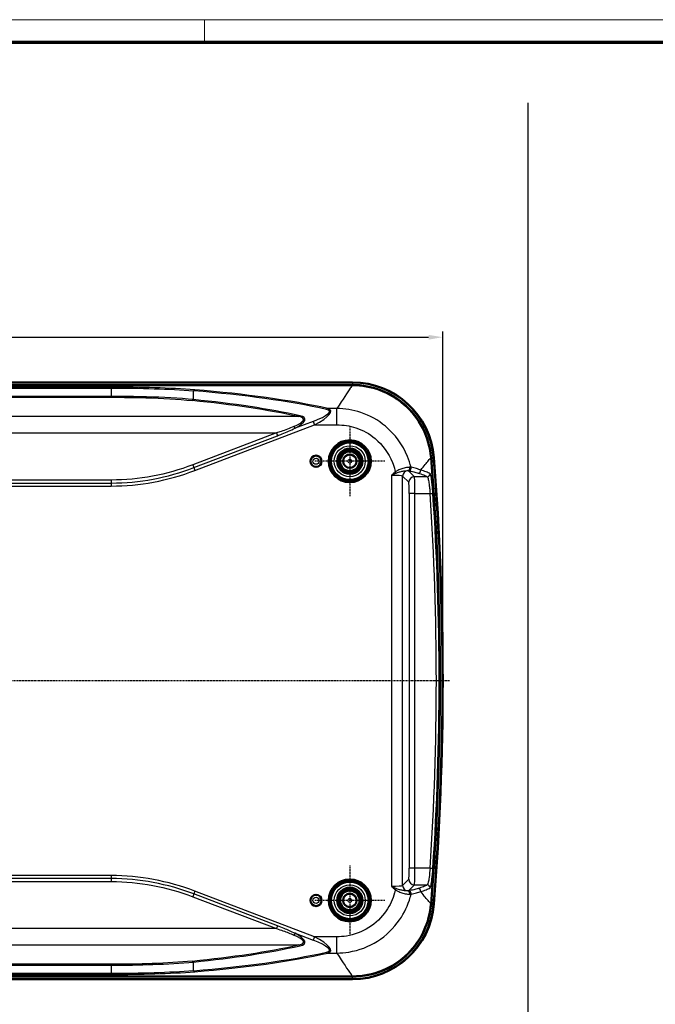
# Model space of a CAD drawing. Units: millimetres. Extents: x 1 to 840, y 1 to 593.
# Drawn here: x 428 to 541, y 418 to 593 of the extents above; entities that cross this region are included whole.
import ezdxf

# ---------------------------------------------------------------- set-up
doc = ezdxf.new("R2010")
doc.units = ezdxf.units.MM
doc.linetypes.add('CHAIN', pattern=[0.3543, 0.2362, -0.0295, 0.0591, -0.0295])
doc.linetypes.add('DASH_DOT', pattern=[0.37, 0.24, -0.06, 0.01, -0.06])
doc.layers.get('0').update_dxf_attribs({"lineweight": 25})
for name, color, linetype, lineweight in [('Bemaßung (ISO)', 1, 'Continuous', 25), ('Mittellinie (ISO)', 1, 'DASH_DOT', 25), ('Mittelpunktmarkierung (ISO)', 1, 'DASH_DOT', 25), ('Sichtbar (ISO)', 7, 'Continuous', 50), ('Sichtbar schmal (ISO)', 1, 'Continuous', 25), ('Skizziergeometrie (ISO)', 7, 'Continuous', 25)]:
    doc.layers.add(name, color=color, linetype=linetype, lineweight=lineweight)
doc.styles.add('3_5', font='isocpeur.ttf', dxfattribs={"width": 1.1})
doc.dimstyles.new('18-Bopla 3_5', dxfattribs={"dimtxt": 3.5, "dimasz": 2.5, "dimexe": 1, "dimexo": 0, "dimgap": 0.2, "dimtad": 1, "dimdec": 6, "dimrnd": 1e-08, "dimtxsty": '3_5', "dimcen": 0.09, "dimdle": 7, "dimclrd": 1, "dimclre": 1, "dimclrt": 5, "dimadec": 6, "dimazin": 2, "dimtfac": 0.714286, "dimtdec": 3, "dimtmove": 0, "dimatfit": 3, "dimfxl": 1, "dimtolj": 1, "dimlwd": 25, "dimlwe": 25, "dimarcsym": 0})

# ---------------------------------------------------------------- blocks, each defined once
blk = doc.blocks.new('Ränder Bopla-A1-Rahmen')
at = {"color": 1, "linetype": 'Continuous', "lineweight": 18}
for p, q in [((1, 593), (840, 593)), ((461, 589), (461, 593))]:
    blk.add_line(p, q, dxfattribs=at)
at = {"color": 3, "linetype": 'Continuous', "lineweight": 70}
blk.add_line((20, 589), (836, 589), dxfattribs=at)
blk = doc.blocks.new('*D26')
at = {"layer": 'Bemaßung (ISO)', "color": 1, "linetype": 'Continuous', "lineweight": 25}
for p, q in [((302.32, 475.58), (302.32, 537.6)), ((503.32, 475.58), (503.32, 537.6)), ((304.82, 536.6), (500.82, 536.6))]:
    blk.add_line(p, q, dxfattribs=at)
at = {"layer": 'Bemaßung (ISO)', "color": 1, "linetype": 'Continuous'}
for points in [[(304.82, 537.02), (304.82, 536.18), (302.32, 536.6)], [(500.82, 537.02), (500.82, 536.18), (503.32, 536.6)]]:
    blk.add_solid(points, dxfattribs=at)
at = {"layer": 'Defpoints', "color": 0, "linetype": 'Continuous'}
for p in [(503.32, 536.6), (302.32, 475.58), (503.32, 475.58)]:
    blk.add_point(p, dxfattribs=at)
at = {"layer": 'Bemaßung (ISO)', "color": 5, "linetype": 'Continuous', "lineweight": 25, "insert": (400.8, 536.8), "char_height": 3.5, "attachment_point": 7, "style": '3_5'}
blk.add_mtext('\\A1;201', dxfattribs=at)

msp = doc.modelspace()

# ---------------------------------------------------------------- linework, layer by layer
at = {"layer": 'Mittellinie (ISO)', "linetype": 'CHAIN'}
msp.add_line((504.5246594, 475.5788889), (300.6697209, 475.5788889), dxfattribs=at)
at = {"layer": 'Mittelpunktmarkierung (ISO)', "linetype": 'CHAIN'}
for p, q in [((486.8206121, 520.8033241), (486.8206121, 508.3544537)), ((493.0450473, 514.5788889), (480.5961768, 514.5788889)), ((486.8206121, 442.8033241), (486.8206121, 430.3544537)), ((493.0450473, 436.5788889), (480.5961768, 436.5788889))]:
    msp.add_line(p, q, dxfattribs=at)
at = {"layer": 'Sichtbar (ISO)'}
for p, q in [((487.2932635, 528.5788889), (318.3479606, 528.5788889)), ((487.3109855, 528.0788889), (318.3302387, 528.0788889)), ((318.3302387, 423.0788889), (487.3109855, 423.0788889)), ((318.3479606, 422.5788889), (487.2932635, 422.5788889))]:
    msp.add_line(p, q, dxfattribs=at)
for centre, radius in [((486.8206121, 514.5788889), 3.7244352), ((486.8206121, 514.5788889), 3.7), ((486.8206121, 514.5788889), 3.3521044), ((486.8206121, 514.5788889), 2.25), ((486.8206121, 514.5788889), 2), ((486.8206121, 514.5788889), 1.75), ((486.8206121, 514.5788889), 1.7412731), ((480.8206121, 514.5788889), 1), ((486.8206121, 514.5788889), 1.2), ((486.8206121, 436.5788889), 3.7244352), ((486.8206121, 436.5788889), 3.7), ((486.8206121, 436.5788889), 3.3521044), ((480.8206121, 436.5788889), 1), ((486.8206121, 436.5788889), 2.25), ((486.8206121, 436.5788889), 2), ((486.8206121, 436.5788889), 1.75), ((486.8206121, 436.5788889), 1.7412731), ((486.8206121, 436.5788889), 1.2)]:
    msp.add_circle(centre, radius, dxfattribs=at)
for centre, radius, start, end in [((487.2932635, 514.0788889), 14.5, 4.543623927, 90), ((2.8206121, 475.5788889), 500, 355.454286826, 4.545713174), ((2.8206121, 475.5788889), 500.5, 355.456376073, 4.543623927), ((487.2932635, 437.0788889), 14.5, 270, 355.456376073)]:
    msp.add_arc(centre, radius, start, end, dxfattribs=at)
for points, knots in [([(501.2478212, 515.2061172), (501.1032729, 517.0242311), (500.6051064, 518.7965612), (498.9578015, 522.0465534), (497.82598, 523.4934009), (495.1890654, 525.7696196), (493.7457017, 526.6229001), (490.6262725, 527.7823124), (488.9753096, 528.0788889), (487.3109855, 528.0788889)], [0, 0, 0, 0, 0.5471553066, 0.5471553066, 1.0931342564, 1.0931342564, 1.5922498868, 1.5922498868, 2.0915527868, 2.0915527868, 2.0915527868, 2.0915527868]), ([(487.3109855, 423.0788889), (489.1347872, 423.0788889), (490.940994, 423.4350251), (494.3113773, 424.8195655), (495.8434699, 425.8332118), (498.3215145, 428.2814651), (499.2864547, 429.6525935), (500.6894323, 432.6702714), (501.1159141, 434.2925473), (501.2478212, 435.9516606)], [0, 0, 0, 0, 0.547140527, 0.547140527, 1.0931475102, 1.0931475102, 1.5922388128, 1.5922388128, 2.0915463616, 2.0915463616, 2.0915463616, 2.0915463616])]:
    msp.add_open_spline(points, degree=3, knots=knots, dxfattribs=at)
at = {"layer": 'Sichtbar schmal (ISO)'}
for p, q in [((487.2932635, 528.4889728), (318.3479606, 528.4889728)), ((318.3479606, 528.189384), (487.2932635, 528.189384)), ((487.2932635, 528.5788889), (487.2932635, 528.4889728)), ((487.2932635, 528.4889728), (487.2932635, 528.189384)), ((444.4437212, 527.7349303), (361.1975029, 527.7349303)), ((361.1975029, 527.5798062), (444.4437212, 527.5798062)), ((444.4437212, 527.5798062), (444.4437212, 527.7349303)), ((444.4437212, 527.5798062), (444.4437212, 526.0899388)), ((459.0623065, 525.5258914), (459.0623065, 527.0727929)), ((444.4437212, 526.0899388), (361.1975029, 526.0899388)), ((361.1975029, 525.936827), (444.4437212, 525.936827)), ((444.4437212, 526.0899388), (444.4437212, 525.936827)), ((484.5307574, 523.939106), (482.9387911, 523.939106)), ((484.5307574, 521.0445999), (484.5307574, 523.939106)), ((477.763426, 522.4934501), (327.8777982, 522.4934501)), ((480.3063618, 521.6581011), (477.0887728, 520.4313953)), ((480.3063618, 521.6581011), (480.5402592, 521.0445999)), ((331.8637201, 519.5989043), (473.777504, 519.5989043)), ((473.777504, 519.5989043), (458.9191968, 513.9341747)), ((459.2962038, 512.9453038), (480.5402592, 521.0445999)), ((473.777504, 519.5989043), (473.9660076, 519.1044689)), ((480.5402592, 521.0445999), (484.5307574, 521.0445999)), ((459.1077003, 513.4397392), (473.9660076, 519.1044689)), ((501.658061, 515.2204285), (501.3594136, 515.1966956)), ((501.658061, 515.2204285), (501.7476945, 515.2275514)), ((458.9191968, 513.9341747), (459.1077003, 513.4397392)), ((459.1077003, 513.4397392), (459.2962038, 512.9453038)), ((495.0802832, 512.482684), (494.9006479, 512.7003446)), ((498.2926581, 511.8278838), (497.2351995, 512.8853424)), ((444.4437212, 511.2355876), (361.1975029, 511.2355876)), ((361.1975029, 510.7064373), (444.4437212, 510.7064373)), ((444.4437212, 511.2355876), (444.4437212, 510.7064373)), ((444.4437212, 510.7064373), (444.4437212, 510.1772871)), ((494.2139368, 512.0610819), (494.2139368, 439.0966959)), ((496.2111958, 439.2456908), (496.2111958, 511.912087)), ((496.2111958, 511.912087), (497.2940286, 510.8292543)), ((500.5864446, 511.8278838), (498.2926581, 511.8278838)), ((361.1975029, 510.1772871), (444.4437212, 510.1772871)), ((498.391988, 508.8319952), (497.3933585, 508.8319952)), ((497.3933585, 508.8319952), (497.3933585, 442.3257826)), ((498.391988, 442.3257826), (498.391988, 508.8319952)), ((498.391988, 508.8319952), (501.0870189, 508.8319952)), ((501.0870189, 508.8319952), (501.5848254, 508.8652176)), ((444.4437212, 440.9804907), (361.1975029, 440.9804907)), ((444.4437212, 440.9804907), (444.4437212, 440.4513405)), ((498.391988, 442.3257826), (497.3933585, 442.3257826)), ((501.0870189, 442.3257826), (498.391988, 442.3257826)), ((501.0870189, 442.3257826), (501.5848254, 442.2925602)), ((444.4437212, 440.4513405), (361.1975029, 440.4513405)), ((361.1975029, 439.9221902), (444.4437212, 439.9221902)), ((444.4437212, 440.4513405), (444.4437212, 439.9221902)), ((497.2940286, 440.3285235), (496.2111958, 439.2456908)), ((497.2351995, 438.2724353), (498.2926581, 439.329894)), ((498.2926581, 439.329894), (500.5864446, 439.329894)), ((459.1077003, 437.7180385), (458.9191968, 437.2236031)), ((458.9191968, 437.2236031), (473.777504, 431.5588735)), ((459.2962038, 438.212474), (459.1077003, 437.7180385)), ((473.9660076, 432.0533089), (459.1077003, 437.7180385)), ((480.5402592, 430.1131779), (459.2962038, 438.212474)), ((495.0802832, 438.6750938), (494.9006479, 438.4574332)), ((501.3594136, 435.9610822), (501.658061, 435.9373493)), ((501.7476945, 435.9302263), (501.658061, 435.9373493)), ((473.9660076, 432.0533089), (473.777504, 431.5588735)), ((473.777504, 431.5588735), (331.8637201, 431.5588735)), ((477.0887728, 430.7263825), (480.3063618, 429.4996767)), ((327.8777982, 428.6643277), (477.763426, 428.6643277)), ((480.5402592, 430.1131779), (480.3063618, 429.4996767)), ((484.5307574, 430.1131779), (480.5402592, 430.1131779)), ((484.5307574, 427.2186718), (484.5307574, 430.1131779)), ((482.9387911, 427.2186718), (484.5307574, 427.2186718)), ((444.4437212, 425.2209508), (361.1975029, 425.2209508)), ((361.1975029, 425.067839), (444.4437212, 425.067839)), ((444.4437212, 425.067839), (444.4437212, 425.2209508)), ((444.4437212, 425.067839), (444.4437212, 423.5779716)), ((459.0623065, 424.0849849), (459.0623065, 425.6318864)), ((444.4437212, 423.5779716), (361.1975029, 423.5779716)), ((361.1975029, 423.4228475), (444.4437212, 423.4228475)), ((444.4437212, 423.4228475), (444.4437212, 423.5779716)), ((487.2932635, 422.9683938), (318.3479606, 422.9683938)), ((318.3479606, 422.668805), (487.2932635, 422.668805)), ((487.2932635, 422.668805), (487.2932635, 422.9683938)), ((487.2932635, 422.668805), (487.2932635, 422.5788889))]:
    msp.add_line(p, q, dxfattribs=at)
for centre, radius in [((486.8206121, 514.5788889), 3.2543254), ((486.8206121, 514.5788889), 2.7543444), ((480.8206121, 514.5788889), 0.9898009), ((480.8206121, 514.5788889), 0.5422661), ((486.8206121, 514.5788889), 1.1327422), ((486.8206121, 514.5788889), 0.3327727), ((486.8206121, 436.5788889), 3.2543254), ((486.8206121, 436.5788889), 2.7543444), ((480.8206121, 436.5788889), 0.9898009), ((486.8206121, 436.5788889), 1.1327422), ((480.8206121, 436.5788889), 0.5422661), ((486.8206121, 436.5788889), 0.3327727)]:
    msp.add_circle(centre, radius, dxfattribs=at)
for centre, radius, start, end in [((487.2932635, 514.0788889), 14.4100839, 4.543623927, 90), ((487.2932635, 514.0788889), 14.1104951, 4.543623927, 90), ((2.8206121, 475.5788889), 500.1104951, 355.456376073, 4.543623927), ((2.8206121, 475.5788889), 500.4100839, 355.456376073, 4.543623927), ((2.8206121, 475.5788889), 499.3747904, 356.181878742, 3.818121258), ((2.8206121, 475.5788889), 499.8737042, 356.181878742, 3.818121258), ((487.2932635, 437.0788889), 14.1104951, 270, 355.456376073), ((487.2932635, 437.0788889), 14.4100839, 270, 355.456376073)]:
    msp.add_arc(centre, radius, start, end, dxfattribs=at)
for centre, major_axis, ratio, start_param, end_param in [((459.2962038, 526.4592916), (0.0631769, 0.7975015), 0.5245636697, 0.1498853915, 0.7356530835), ((112.2054172, 406.3602722), (397.6861218, 100.6630543), 0.1719816942, 0.3308152571, 0.4693193576), ((112.4393146, 405.7467709), (397.6764377, 101.3630173), 0.1729747903, 0.330259425, 0.4687635255), ((458.8284091, 526.1393927), (-0.0786691, -0.7961226), 0.5398004894, 0.1810542047, 0.7460008617), ((106.9668288, 405.7467709), (398.0224049, 100.0464884), 0.1709868448, 0.3314177011, 0.4451820205), ((107.2007261, 405.1332696), (398.0128976, 100.7457684), 0.1719816942, 0.3308654781, 0.4446297974), ((476.0072861, 521.6581011), (7.1890671, 1.8197101), 0.1719816942, 5.3091841522, 6.6140005643), ((476.2411834, 521.0445999), (7.1736194, 2.5391652), 0.2227185888, 5.2740185261, 6.5788349382), ((482.9387911, 523.1672377), (0.1717305, 0.7813505), 0.6189032504, 0.3412314165, 0.8144921713), ((466.1950592, 519.5989043), (12.4245658, 2.4539941), 0.1388912139, 5.7156264487, 6.6301299175), ((466.4289566, 518.985403), (12.4174796, 3.1431356), 0.1719816942, 5.6995473164, 6.6140507852), ((477.763426, 523.265329), (-0.1716794, -0.7813618), 0.6188651547, 0.3411523858, 0.8144516689), ((476.8548754, 521.0448966), (0.3854233, -0.7010342), 0.1944579457, 5.0523503318, 5.6614465546), ((444.4437212, 573.525525), (0, -63.3482379), 0.8019165441, 0, 0.2967059728), ((497.2098254, 511.912087), (-0.7071068, -0.7071068), 0.9972646886, 4.0305929321, 5.4964176159), ((497.0569527, 513.4017915), (-0.0077341, -0.4999402), 0.8982038938, 0.1309286785, 1.7971127395), ((497.228163, 513.3859873), (-0.0921064, -0.4914432), 0.9629861962, 0.1961481359, 1.9736804378), ((497.2351995, 513.3846572), (-0.0936296, -0.4911553), 0.9629971542, 0.1954298057, 1.9761337167), ((498.937266, 512.9812302), (-0.1447475, -0.4785898), 0.9840058174, 0.2981969527, 1.9343522477), ((494.2139368, 511.9038586), (2, 0), 0.0786116689, 0.0523598776, 1.5707963268), ((498.2926581, 510.8292543), (-0.7071068, -0.7071068), 0.9972646886, 3.9283603449, 5.4964176159), ((497.288543, 508.8319952), (0, -2), 0.0524077793, 1.5707963268, 3.089232776), ((498.2871725, 508.8319952), (0, 3), 0.0349385195, 4.7123889804, 6.2308254296), ((500.5864446, 512.3271986), (-0.248623, -0.4338048), 0.9944916824, 0.5228079169, 2.162351321), ((444.4437212, 377.6322528), (0, 63.3482379), 0.8019165441, 5.9864793343, 6.2831853072), ((497.288543, 442.3257826), (0, -2), 0.0524077793, 0.0523598776, 1.5707963268), ((498.2871725, 442.3257826), (0, 3), 0.0349385195, 3.1939525311, 4.7123889804), ((494.2139368, 439.2539192), (-2, 0), 0.0786116689, 1.5707963268, 3.089232776), ((497.2098254, 439.2456908), (0.7071068, -0.7071068), 0.9972646886, 3.9283603449, 5.3941850287), ((498.2926581, 440.3285235), (-0.7071068, 0.7071068), 0.9972646886, 0.7867676913, 2.3548249623), ((500.5864446, 438.8305792), (-0.248623, 0.4338048), 0.9944916824, 4.1208339871, 5.7603773912), ((497.0569527, 437.7559863), (-0.0077341, 0.4999402), 0.8982038938, 4.4860725677, 6.1522566287), ((497.228163, 437.7717905), (-0.0921064, 0.4914432), 0.9629861962, 4.3095048694, 6.0870371713), ((497.2351995, 437.7731206), (-0.0936296, 0.4911553), 0.9629971542, 4.3070515904, 6.0877555015), ((498.937266, 438.1765475), (-0.1447475, 0.4785898), 0.9840058174, 4.3488330595, 5.9849883545), ((476.8548754, 430.1128812), (-0.3854233, -0.7010342), 0.1944579457, 3.7633314062, 4.372427629), ((466.1950592, 431.5588735), (12.4245658, -2.4539941), 0.1388912139, 5.9362406969, 6.8507441657), ((466.4289566, 432.1723747), (12.4174796, -3.1431356), 0.1719816942, 5.9523198291, 6.8668232979), ((106.9668288, 545.4110069), (398.0224049, -100.0464884), 0.1709868448, 5.8380032867, 5.951767606), ((107.2007261, 546.0245082), (398.0128976, -100.7457684), 0.1719816942, 5.8385555097, 5.9523198291), ((477.763426, 427.8924488), (-0.1716794, 0.7813618), 0.6188651547, 5.4687336383, 5.9420329214), ((476.0072861, 429.4996767), (7.1890671, -1.8197101), 0.1719816942, 5.9523700501, 7.2571864622), ((476.2411834, 430.1131779), (7.1736194, -2.5391652), 0.2227185888, 5.9875356761, 7.2923520883), ((112.2054172, 544.7975056), (397.6861218, -100.6630543), 0.1719816942, 5.8138659496, 5.9523700501), ((112.4393146, 545.4110069), (397.6764377, -101.3630173), 0.1729747903, 5.8144217817, 5.9529258822), ((482.9387911, 427.9905401), (0.1717305, -0.7813505), 0.6189032504, 5.4686931359, 5.9419538907), ((458.8284091, 425.0183851), (-0.0786691, 0.7961226), 0.5398004894, 5.5371844454, 6.1021311025), ((459.2962038, 424.6984862), (0.0631769, -0.7975015), 0.5245636697, 5.5475322237, 6.1332999157)]:
    msp.add_ellipse(centre, major_axis=major_axis, ratio=ratio, start_param=start_param, end_param=end_param, dxfattribs=at)
for points, knots in [([(459.2962038, 527.2528004), (457.076765, 527.4297769), (454.6820702, 527.5483008), (449.6723111, 527.700529), (447.0587874, 527.7349303), (444.4437212, 527.7349303)], [0, 0, 0, 0, 0.7845198365, 0.7845198365, 1.5690396729, 1.5690396729, 1.5690396729, 1.5690396729]), ([(444.4437212, 527.5798062), (447.0176052, 527.5798062), (449.5899711, 527.5430246), (454.5208364, 527.3820457), (456.8778195, 527.2571828), (459.0623065, 527.0727929)], [-1.5690396729, -1.5690396729, -1.5690396729, -1.5690396729, -0.7845198365, -0.7845198365, 0, 0, 0, 0]), ([(487.3109855, 528.0788889), (487.2128, 527.958871), (487.0760081, 527.7746127), (486.9012403, 527.5270149), (486.4067224, 526.8264197), (485.6067133, 525.6168519), (484.5307574, 523.939106)], [-7.2570420809, -7.2570420809, -7.2570420809, -7.2570420809, -6.6469846648, -6.6469846648, -6.6469846648, -4.920784218, -4.920784218, -4.920784218, -4.920784218]), ([(459.0623065, 525.5258914), (456.4883851, 525.7660678), (453.6536082, 525.9178434), (448.640829, 526.0621077), (446.5426183, 526.0899388), (444.4437212, 526.0899388)], [-1.5266133654, -1.5266133654, -1.5266133654, -1.5266133654, -0.6195944188, -0.6195944188, 0, 0, 0, 0]), ([(444.4437212, 525.936827), (446.509036, 525.936827), (448.5736752, 525.907467), (453.5062501, 525.7561243), (456.2956705, 525.5972659), (458.8284091, 525.3486365)], [0, 0, 0, 0, 0.6195944188, 0.6195944188, 1.5266133654, 1.5266133654, 1.5266133654, 1.5266133654]), ([(497.6996371, 513.4970734), (497.5364066, 514.1597701), (497.3246362, 514.8116955), (496.2235056, 517.5051368), (494.8699798, 519.3671563), (491.8539345, 521.8730147), (490.3552159, 522.7042032), (487.3957038, 523.6897576), (485.9618064, 523.925528), (484.5307574, 523.939106)], [-1.4262478484, -1.4262478484, -1.4262478484, -1.4262478484, -1.2639970596, -1.2639970596, -0.7365688766, -0.7365688766, -0.3396360683, -0.3396360683, 0, 0, 0, 0]), ([(476.8548754, 520.7404772), (476.1314095, 520.4264592), (475.3791736, 520.1218405), (474.3322639, 519.7701638), (474.0559228, 519.6827047), (473.777504, 519.5989043)], [0, 0, 0, 0, 0.25249954286, 0.25249954286, 0.34197315417, 0.34197315417, 0.34197315417, 0.34197315417]), ([(473.9660076, 519.1044689), (474.2444284, 519.2106168), (474.5216705, 519.3190286), (475.5762899, 519.7442637), (476.3450128, 520.0868695), (477.0887728, 520.4313953)], [-0.34197315417, -0.34197315417, -0.34197315417, -0.34197315417, -0.25249954286, -0.25249954286, 0, 0, 0, 0]), ([(484.5307574, 521.0445999), (485.6628777, 521.0445999), (486.795379, 520.8674477), (489.1291195, 520.1046844), (490.3084935, 519.4541019), (492.6759597, 517.482064), (493.733198, 516.0104381), (494.5613409, 513.9317266), (494.7092559, 513.4746352), (494.8269221, 513.0100465)], [0, 0, 0, 0, 0.3396360683, 0.3396360683, 0.7365688766, 0.7365688766, 1.2639970596, 1.2639970596, 1.4077722042, 1.4077722042, 1.4077722042, 1.4077722042]), ([(499.4288921, 513.018294), (500.0051471, 513.7465947), (500.4628876, 514.3099681), (500.7956335, 514.7008453), (500.9885571, 514.9274729), (501.1395213, 515.0961782), (501.2478212, 515.2061172)], [5.5947850783, 5.5947850783, 5.5947850783, 5.5947850783, 6.6469846648, 6.6469846648, 6.6469846648, 7.2570420809, 7.2570420809, 7.2570420809, 7.2570420809]), ([(458.9191968, 513.9341747), (456.6031882, 513.0511964), (454.2092831, 512.3711431), (449.3575209, 511.4651346), (446.9007339, 511.2355876), (444.4437212, 511.2355876)], [0, 0, 0, 0, 0.7435853684, 0.7435853684, 1.480689154, 1.480689154, 1.480689154, 1.480689154]), ([(444.4437212, 510.7064373), (446.9335, 510.7064373), (449.4230394, 510.9390721), (454.3383094, 511.85694), (456.7629321, 512.5457963), (459.1077003, 513.4397392)], [-1.480689154, -1.480689154, -1.480689154, -1.480689154, -0.7435853684, -0.7435853684, 0, 0, 0, 0]), ([(494.9006479, 512.7003446), (494.7800475, 512.6008131), (494.6636356, 512.4962987), (494.435862, 512.2817158), (494.3245057, 512.1716509), (494.2139368, 512.0610819)], [0.000000000002, 0.000000000002, 0.000000000002, 0.000000000002, 0.046910435332, 0.046910435332, 0.093820870662, 0.093820870662, 0.093820870662, 0.093820870662]), ([(494.2139368, 512.0610819), (494.361362, 512.1347946), (494.5088892, 512.2077343), (494.7988976, 512.3491871), (494.9413153, 512.4177035), (495.0802832, 512.482684)], [-0.093820870662, -0.093820870662, -0.093820870662, -0.093820870662, -0.046910435332, -0.046910435332, -0.000000000002, -0.000000000002, -0.000000000002, -0.000000000002]), ([(497.4962854, 513.5072032), (497.3392863, 513.5043585), (497.1261958, 513.4828511), (496.6251599, 513.3918991), (496.339578, 513.3242757), (495.8039713, 513.1532034), (495.5604829, 513.0618652), (495.1773133, 512.8755041), (495.0325904, 512.7946084), (494.9006479, 512.7003446)], [0, 0, 0, 0, 0.09002249611, 0.09002249611, 0.17712371353, 0.17712371353, 0.24412465, 0.24412465, 0.28600023529, 0.28600023529, 0.28600023529, 0.28600023529]), ([(495.0802832, 512.482684), (495.2043359, 512.5406902), (495.3369076, 512.5889482), (495.6763487, 512.6975412), (495.8810065, 512.7479114), (496.310055, 512.8382765), (496.5231167, 512.8703418), (496.876639, 512.9075976), (497.0149207, 512.9116459), (497.1079102, 512.9052234)], [-0.28600023529, -0.28600023529, -0.28600023529, -0.28600023529, -0.24412465, -0.24412465, -0.17712371353, -0.17712371353, -0.09002249611, -0.09002249611, 0, 0, 0, 0]), ([(497.1079102, 512.9052234), (497.1328079, 512.9035681), (497.1555503, 512.9009316), (497.1963739, 512.8945068), (497.2144552, 512.8907193), (497.2300564, 512.8866813)], [0, 0, 0, 0, 0.024170169535, 0.024170169535, 0.048340339069, 0.048340339069, 0.048340339069, 0.048340339069]), ([(497.2351995, 512.8853424), (497.5824815, 512.8191396), (497.8947329, 512.7524361), (498.4597482, 512.6178788), (498.7120886, 512.5500194), (498.937266, 512.4819155)], [0.00265700569, 0.00265700569, 0.00265700569, 0.00265700569, 0.39618678717, 0.39618678717, 0.79237357435, 0.79237357435, 0.79237357435, 0.79237357435]), ([(497.6996371, 513.4970734), (497.6743537, 513.5004694), (497.6446023, 513.5033524), (497.5766446, 513.507102), (497.5384382, 513.5079669), (497.4962854, 513.5072032)], [-0.048340339069, -0.048340339069, -0.048340339069, -0.048340339069, -0.024170169535, -0.024170169535, 0, 0, 0, 0]), ([(499.4288921, 513.018294), (499.2018261, 513.0976377), (498.9469845, 513.177321), (498.3754011, 513.3365067), (498.0590939, 513.4160075), (497.7067755, 513.4954749)], [-0.79237357435, -0.79237357435, -0.79237357435, -0.79237357435, -0.39618678717, -0.39618678717, -0.00265700569, -0.00265700569, -0.00265700569, -0.00265700569]), ([(498.937266, 512.4819155), (499.2955761, 512.3735461), (499.6123371, 512.2648004), (500.1622209, 512.0467314), (500.3953436, 511.937408), (500.5864446, 511.8278838)], [0, 0, 0, 0, 0.6304264302, 0.6304264302, 1.2608528604, 1.2608528604, 1.2608528604, 1.2608528604]), ([(501.0831967, 512.363872), (500.8915069, 512.4734761), (500.6576622, 512.5828722), (500.1060693, 512.8010715), (499.7883211, 512.9098749), (499.4288921, 513.018294)], [-1.2608528604, -1.2608528604, -1.2608528604, -1.2608528604, -0.6304264302, -0.6304264302, 0, 0, 0, 0]), ([(500.5864446, 511.8278838), (500.6019796, 511.8202523), (500.6180877, 511.8019879), (500.691577, 511.6743726), (500.7534012, 511.4493829), (500.8604205, 510.8766242), (500.9061766, 510.5699037), (500.981187, 509.9642846), (501.0118123, 509.6801513), (501.056529, 509.2045286), (501.0725131, 509.0183011), (501.0870189, 508.8319952)], [-0.53380849396, -0.53380849396, -0.53380849396, -0.53380849396, -0.48256009958, -0.48256009958, -0.30584795043, -0.30584795043, -0.16991552802, -0.16991552802, -0.06535212616, -0.06535212616, 0, 0, 0, 0]), ([(501.5848254, 508.8652176), (501.570305, 509.0827917), (501.5543021, 509.3002739), (501.5095256, 509.8557204), (501.4788529, 510.1875392), (501.403712, 510.8947968), (501.3578663, 511.2529918), (501.2506123, 511.9218684), (501.1886339, 512.1846116), (501.1149353, 512.3336348), (501.0987795, 512.3549621), (501.0831967, 512.363872)], [0, 0, 0, 0, 0.06535212616, 0.06535212616, 0.16991552802, 0.16991552802, 0.30584795043, 0.30584795043, 0.48256009958, 0.48256009958, 0.53380849396, 0.53380849396, 0.53380849396, 0.53380849396]), ([(501.0870189, 442.3257826), (501.0405676, 441.7291854), (500.9788974, 441.134841), (500.8641459, 440.3027583), (500.8143666, 440.0114782), (500.7266377, 439.6231635), (500.6886177, 439.4966859), (500.6295353, 439.3700426), (500.6074652, 439.3402203), (500.5864446, 439.329894)], [-0.53380805405, -0.53380805405, -0.53380805405, -0.53380805405, -0.32453455322, -0.32453455322, -0.18029697401, -0.18029697401, -0.06934499001, -0.06934499001, 0, 0, 0, 0]), ([(501.0831967, 438.7939058), (501.104282, 438.8059619), (501.1264166, 438.8407862), (501.1856627, 438.9886764), (501.2237798, 439.1363767), (501.3117155, 439.5898542), (501.3615994, 439.9300164), (501.4765658, 440.9017422), (501.5383276, 441.5958348), (501.5848254, 442.2925602)], [0, 0, 0, 0, 0.06934499001, 0.06934499001, 0.18029697401, 0.18029697401, 0.32453455322, 0.32453455322, 0.53380805405, 0.53380805405, 0.53380805405, 0.53380805405]), ([(459.1077003, 437.7180385), (456.7731513, 438.6080853), (454.3594494, 439.294838), (449.4449268, 440.2166438), (446.9444467, 440.4513405), (444.4437212, 440.4513405)], [-1.480689154, -1.480689154, -1.480689154, -1.480689154, -0.740344577, -0.740344577, 0, 0, 0, 0]), ([(444.4437212, 439.9221902), (446.9115365, 439.9221902), (449.3791204, 439.690609), (454.2301551, 438.7807115), (456.6132821, 438.1027331), (458.9191968, 437.2236031)], [0, 0, 0, 0, 0.740344577, 0.740344577, 1.480689154, 1.480689154, 1.480689154, 1.480689154]), ([(494.2139368, 439.0966959), (494.3245057, 438.9861269), (494.435862, 438.876062), (494.6636356, 438.6614791), (494.7800475, 438.5569647), (494.9006479, 438.4574332)], [-0.000547722891, -0.000547722891, -0.000547722891, -0.000547722891, 0.04636271244, 0.04636271244, 0.093273147771, 0.093273147771, 0.093273147771, 0.093273147771]), ([(495.0802832, 438.6750938), (494.9413153, 438.7400743), (494.7988976, 438.8085907), (494.5088892, 438.9500435), (494.361362, 439.0229832), (494.2139368, 439.0966959)], [-0.093273147771, -0.093273147771, -0.093273147771, -0.093273147771, -0.04636271244, -0.04636271244, 0.000547722891, 0.000547722891, 0.000547722891, 0.000547722891]), ([(500.5864446, 439.329894), (500.3953436, 439.2203698), (500.1622209, 439.1110464), (499.6123371, 438.8929774), (499.2955761, 438.7842317), (498.937266, 438.6758623)], [0, 0, 0, 0, 0.6304264302, 0.6304264302, 1.2608528604, 1.2608528604, 1.2608528604, 1.2608528604]), ([(494.8269221, 438.1477313), (494.8081359, 438.0735566), (494.7885788, 437.9995678), (494.4554574, 436.7903192), (493.9590224, 435.7051915), (492.4877605, 433.5348249), (491.4291029, 432.5079798), (488.9956608, 430.9749845), (487.6263389, 430.4656331), (485.6560927, 430.1565959), (485.0934227, 430.1131779), (484.5307574, 430.1131779)], [0.1978472348, 0.1978472348, 0.1978472348, 0.1978472348, 0.2208007739, 0.2208007739, 0.5740820121, 0.5740820121, 1.0073526503, 1.0073526503, 1.4368198581, 1.4368198581, 1.6056194389, 1.6056194389, 1.6056194389, 1.6056194389]), ([(484.5307574, 427.2186718), (485.2419907, 427.2254201), (485.9538125, 427.2866205), (488.4482922, 427.6980297), (490.1855996, 428.3538309), (493.2800703, 430.3085526), (494.6303573, 431.6114429), (496.5156655, 434.3560781), (497.1559843, 435.7254304), (497.6131241, 437.3229944), (497.6579597, 437.4914993), (497.6996371, 437.6607044)], [-1.6056194389, -1.6056194389, -1.6056194389, -1.6056194389, -1.4368198581, -1.4368198581, -1.0073526503, -1.0073526503, -0.5740820121, -0.5740820121, -0.2208007739, -0.2208007739, -0.1793715905, -0.1793715905, -0.1793715905, -0.1793715905]), ([(494.9006479, 438.4574332), (495.0325904, 438.3631694), (495.1773133, 438.2822736), (495.5604829, 438.0959126), (495.8039713, 438.0045744), (496.339578, 437.833502), (496.6251599, 437.7658787), (497.1261958, 437.6749267), (497.3392863, 437.6534193), (497.4962854, 437.6505746)], [-0.28600023529, -0.28600023529, -0.28600023529, -0.28600023529, -0.24412465, -0.24412465, -0.17712371353, -0.17712371353, -0.09002249611, -0.09002249611, 0, 0, 0, 0]), ([(497.1079102, 438.2525544), (497.0149207, 438.2461319), (496.876639, 438.2501802), (496.5231167, 438.287436), (496.310055, 438.3195013), (495.8810065, 438.4098664), (495.6763487, 438.4602365), (495.3369076, 438.5688296), (495.2043359, 438.6170876), (495.0802832, 438.6750938)], [0, 0, 0, 0, 0.09002249611, 0.09002249611, 0.17712371353, 0.17712371353, 0.24412465, 0.24412465, 0.28600023529, 0.28600023529, 0.28600023529, 0.28600023529]), ([(497.2300564, 438.2710965), (497.2144552, 438.2670585), (497.1963739, 438.263271), (497.1555503, 438.2568462), (497.1328079, 438.2542097), (497.1079102, 438.2525544)], [0, 0, 0, 0, 0.024170169535, 0.024170169535, 0.048340339069, 0.048340339069, 0.048340339069, 0.048340339069]), ([(498.937266, 438.6758623), (498.7120886, 438.6077584), (498.4597482, 438.539899), (497.8947329, 438.4053417), (497.5824815, 438.3386382), (497.2351995, 438.2724353)], [0, 0, 0, 0, 0.39618678717, 0.39618678717, 0.78971656866, 0.78971656866, 0.78971656866, 0.78971656866]), ([(497.4962854, 437.6505746), (497.5384382, 437.6498109), (497.5766446, 437.6506758), (497.6446023, 437.6544254), (497.6743537, 437.6573084), (497.6996371, 437.6607044)], [-0.048340339069, -0.048340339069, -0.048340339069, -0.048340339069, -0.024170169535, -0.024170169535, 0, 0, 0, 0]), ([(497.7067755, 437.6623029), (498.0590939, 437.7417703), (498.3754011, 437.8212711), (498.9469845, 437.9804568), (499.2018261, 438.0601401), (499.4288921, 438.1394837)], [-0.78971656866, -0.78971656866, -0.78971656866, -0.78971656866, -0.39618678717, -0.39618678717, 0, 0, 0, 0]), ([(499.4288921, 438.1394837), (499.7883211, 438.2479029), (500.1060693, 438.3567062), (500.6576622, 438.5749056), (500.8915069, 438.6843016), (501.0831967, 438.7939058)], [-1.2608528604, -1.2608528604, -1.2608528604, -1.2608528604, -0.6304264302, -0.6304264302, 0, 0, 0, 0]), ([(501.2478212, 435.9516606), (501.1494482, 436.0515224), (501.0158791, 436.1998651), (500.8476273, 436.396073), (500.5111706, 436.7884341), (500.035771, 437.3724789), (499.4288921, 438.1394837)], [-6.9212069047, -6.9212069047, -6.9212069047, -6.9212069047, -6.3670697342, -6.3670697342, -6.3670697342, -5.25895007, -5.25895007, -5.25895007, -5.25895007]), ([(477.0887728, 430.7263825), (476.453579, 431.0206181), (475.8029787, 431.3134683), (474.7520673, 431.7481197), (474.3597508, 431.9031943), (473.9660076, 432.0533089)], [0, 0, 0, 0, 0.21564234838, 0.21564234838, 0.34203713399, 0.34203713399, 0.34203713399, 0.34203713399]), ([(473.777504, 431.5588735), (474.1712381, 431.4403647), (474.5617317, 431.3141407), (475.6013285, 430.9475652), (476.2370133, 430.6854816), (476.8548754, 430.4173006)], [-0.34203713399, -0.34203713399, -0.34203713399, -0.34203713399, -0.21564234838, -0.21564234838, 0, 0, 0, 0]), ([(484.5307574, 427.2186718), (485.6415552, 425.4865967), (486.458141, 424.2536439), (486.9483418, 423.5642734), (487.1007655, 423.3499197), (487.2217998, 423.1879057), (487.3109855, 423.0788889)], [4.5849416598, 4.5849416598, 4.5849416598, 4.5849416598, 6.3670697342, 6.3670697342, 6.3670697342, 6.9212069047, 6.9212069047, 6.9212069047, 6.9212069047]), ([(458.8284091, 425.8091413), (456.6296301, 425.5932954), (454.2391825, 425.4452139), (449.3699333, 425.2625012), (446.9076923, 425.2209508), (444.4437212, 425.2209508)], [0, 0, 0, 0, 0.7874220428, 0.7874220428, 1.5266133653, 1.5266133653, 1.5266133653, 1.5266133653]), ([(444.4437212, 425.067839), (446.9477569, 425.067839), (449.4500343, 425.1071967), (454.3984583, 425.281613), (456.827775, 425.423379), (459.0623065, 425.6318864)], [-1.5266133653, -1.5266133653, -1.5266133653, -1.5266133653, -0.7874220428, -0.7874220428, 0, 0, 0, 0]), ([(459.0623065, 424.0849849), (456.8778397, 423.9005967), (454.5209421, 423.7757336), (449.5895754, 423.6147421), (447.0175813, 423.5779716), (444.4437212, 423.5779716)], [-1.5690251098, -1.5690251098, -1.5690251098, -1.5690251098, -0.7845125549, -0.7845125549, 0, 0, 0, 0]), ([(444.4437212, 423.4228475), (447.0587631, 423.4228475), (449.6719091, 423.4572383), (454.6821777, 423.6094784), (457.0767856, 423.7280025), (459.2962038, 423.9049774)], [0, 0, 0, 0, 0.7845125549, 0.7845125549, 1.5690251098, 1.5690251098, 1.5690251098, 1.5690251098])]:
    msp.add_open_spline(points, degree=3, knots=knots, dxfattribs=at)
for points in [[(494.8269221, 513.0100465), (494.8529779, 512.9071689), (494.8775543, 512.8039199), (494.9006479, 512.7003446)], [(497.2300564, 512.8866813), (497.2317713, 512.8862374), (497.2334857, 512.8857911), (497.2351995, 512.8853424)], [(497.7067755, 513.4954749), (497.7043969, 513.4960114), (497.7020174, 513.4965443), (497.6996371, 513.4970734)], [(494.9006479, 438.4574332), (494.8775556, 438.3538636), (494.8529786, 438.2506136), (494.8269227, 438.1477349)], [(497.2351995, 438.2724353), (497.2334857, 438.2719867), (497.2317713, 438.2715404), (497.2300564, 438.2710965)], [(497.6996371, 437.6607044), (497.7020174, 437.6612335), (497.7043969, 437.6617663), (497.7067755, 437.6623029)]]:
    msp.add_open_spline(points, degree=3, dxfattribs=at)
at = {"layer": 'Skizziergeometrie (ISO)'}
msp.add_line((518.4459797, 578.2358951), (518.4459797, 278.199028), dxfattribs=at)

# ---------------------------------------------------------------- block references
msp.add_blockref('Ränder Bopla-A1-Rahmen', (0, 0))

# ---------------------------------------------------------------- dimensions: what is measured, and where the dimension line sits
at = {"layer": 'Bemaßung (ISO)', "color": 1, "linetype": 'Continuous', "lineweight": 25}
dim = msp.add_linear_dim(base=(503.3206121, 536.6014198), p1=(302.3206121, 475.5788889), p2=(503.3206121, 475.5788889), angle=180, dimstyle='18-Bopla 3_5', override={"dimgap": 0.2, "dimdec": 6, "dimtol": 0, "dimlim": 0, "dimtp": 0, "dimtm": 0, "dimtdec": 3, "dimtofl": 0, "dimatfit": 1}, dxfattribs=at)
dim.commit()
dim.dimension.update_dxf_attribs({"geometry": '*D26', "text_midpoint": (404.0752139, 536.6014198), "dimtype": 160})

doc.saveas('drawing.dxf')
